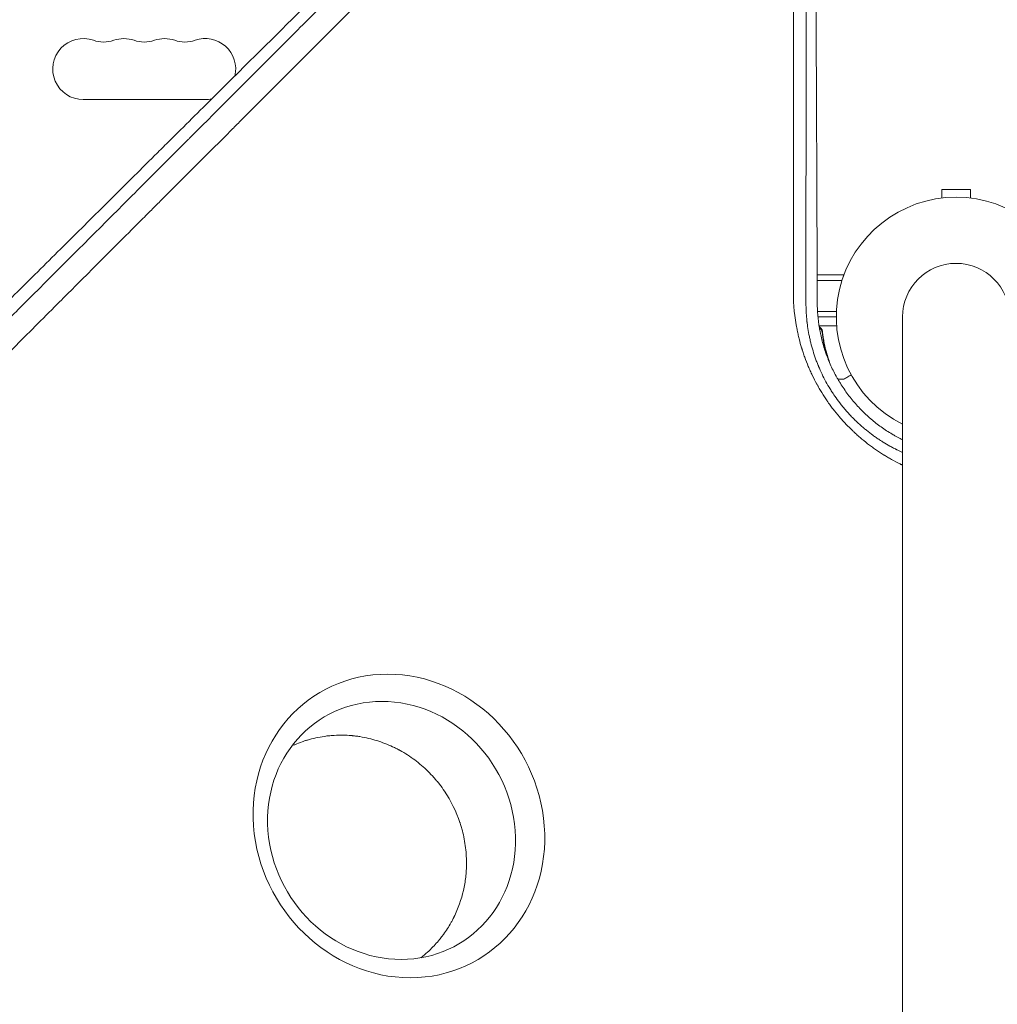
# Model space of a CAD drawing. Units: millimetres. Extents: x -5295 to 5914, y -6581 to 6633.
# Drawn here: x -422 to 19, y -310 to 134 of the extents above; entities that cross this region are included whole.
import ezdxf

# ---------------------------------------------------------------- set-up
doc = ezdxf.new("R2010")
doc.units = ezdxf.units.MM
doc.header["$LTSCALE"] = 20
doc.layers.add('2d', color=230, linetype='Continuous')

msp = doc.modelspace()

# ---------------------------------------------------------------- linework, layer by layer
at = {"layer": '2d', "lineweight": 0}
for p, q in [((-393.5, 98), (-338.5, 98)), ((6.5, 57.4), (-6.5, 57.4)), ((-6.5, 53.61), (-6.5, 57.4)), ((6.5, 53.61), (6.5, 57.4)), ((-62.63, 19), (-50.8, 19)), ((-50.8, 19), (-50.8, 18.31)), ((-62.62, 16.5), (-51.42, 16.5)), ((-72.92, 2.5), (-72.91, 2.5)), ((-62.47, 2.5), (-53.94, 2.5)), ((-72.63, 0), (-72.63, 0)), ((-54, 0), (-62.27, 0)), ((-61.78, -4), (-53.85, -4)), ((-24.15, 0), (-24.15, -1082)), ((-60.3, -7.8), (-60.3, -6.3)), ((-53.34, -28), (-50.5, -28))]:
    msp.add_line(p, q, dxfattribs=at)
for centre, radius, start, end in [((-393.5, 111.75), 13.75, 70.5288, 270), ((-384.33, 137.68), 13.75, 250.5288, 289.4712), ((-375.17, 111.75), 13.75, 70.5288, 109.4712), ((-366, 137.68), 13.75, 250.5288, 289.4712), ((-356.83, 111.75), 13.75, 70.5288, 109.4712), ((-347.67, 137.68), 13.75, 250.5288, 289.4712), ((-338.5, 111.75), 13.75, 347.1327, 109.4712), ((-338.5, 111.75), 13.75, 270, 282.4098), ((0, 0), 54, 296.5656, 243.4344), ((0, 0), 24.15, 0, 180)]:
    msp.add_arc(centre, radius, start, end, dxfattribs=at)
at = {"layer": '2d', "lineweight": 0, "extrusion": (0, 0, -1)}
msp.add_ellipse((-251.17, -229.48), major_axis=(-36.34, 59.78), ratio=0.916403, start_param=-4.20413, end_param=2.079055, dxfattribs=at)
at = {"layer": '2d', "lineweight": 0}
msp.add_ellipse((-254.49, -231.49), major_axis=(-30.9, 50.81), ratio=0.916403, start_param=-2.079055, end_param=4.20413, dxfattribs=at)
for points, knots in [([(-138.18, 293.41), (-143.85, 287.84), (-149.64, 282.14), (-158.52, 273.4), (-161.51, 270.46), (-166.05, 265.99), (-168.33, 263.74), (-171.01, 261.1), (-172.35, 259.77), (-173.03, 259.11), (-173.37, 258.77), (-173.54, 258.61), (-173.62, 258.52), (-173.66, 258.49), (-173.68, 258.46), (-173.69, 258.45), (-179.55, 252.68), (-185.5, 246.81), (-194.58, 237.85), (-197.64, 234.83), (-202.26, 230.27), (-204.59, 227.97), (-207.32, 225.28), (-208.68, 223.93), (-209.37, 223.25), (-209.71, 222.91), (-209.88, 222.74), (-209.97, 222.66), (-210.01, 222.62), (-210.03, 222.6), (-210.04, 222.58), (-221.82, 210.95), (-233.96, 198.95), (-252.76, 180.36), (-259.12, 174.07), (-268.8, 164.48), (-272.05, 161.26), (-276.97, 156.39), (-279.44, 153.94), (-282.33, 151.08), (-283.78, 149.64), (-284.51, 148.92), (-284.87, 148.56), (-285.05, 148.38), (-285.15, 148.29), (-285.18, 148.25), (-285.21, 148.23), (-285.22, 148.21), (-297.58, 135.98), (-310.29, 123.38), (-329.91, 103.92), (-336.54, 97.33), (-346.63, 87.32), (-351.71, 82.28), (-357.7, 76.33), (-360.71, 73.34), (-362.22, 71.85), (-362.98, 71.1), (-363.35, 70.72), (-363.54, 70.53), (-363.64, 70.44), (-363.68, 70.4), (-363.7, 70.37), (-363.72, 70.36), (-376.78, 57.39), (-390.12, 44.14), (-410.56, 23.82), (-417.45, 16.98), (-427.89, 6.59), (-433.14, 1.38), (-439.31, -4.76), (-442.4, -7.84), (-443.96, -9.38), (-444.73, -10.15), (-445.12, -10.54), (-445.31, -10.73), (-445.4, -10.82), (-445.45, -10.87), (-445.48, -10.9), (-458.98, -24.33), (-472.73, -38), (-493.75, -58.93), (-500.83, -65.98), (-511.54, -76.65), (-516.93, -82.01), (-523.25, -88.3), (-526.42, -91.46), (-528.01, -93.05), (-528.81, -93.84), (-529.2, -94.23), (-529.4, -94.43), (-529.49, -94.52), (-529.55, -94.57), (-529.57, -94.6), (-536.65, -101.65), (-543.74, -108.72), (-554.45, -119.38), (-559.82, -124.73), (-566.11, -131), (-569.26, -134.14), (-570.84, -135.71), (-571.63, -136.5), (-572.02, -136.89), (-572.19, -137.06), (-572.3, -137.17), (-572.36, -137.23), (-579.51, -144.36), (-586.67, -151.49), (-597.5, -162.29), (-602.94, -167.71), (-609.32, -174.07), (-612.52, -177.26), (-614.12, -178.86), (-614.92, -179.66), (-615.32, -180.06), (-615.52, -180.26), (-615.61, -180.35), (-615.67, -180.4), (-615.7, -180.43), (-629.99, -194.68), (-644.42, -209.07), (-666.28, -230.89), (-673.61, -238.2), (-684.66, -249.23), (-690.2, -254.75), (-696.68, -261.22), (-699.93, -264.47), (-701.55, -266.09), (-702.37, -266.9), (-702.71, -267.25), (-702.95, -267.48), (-703.06, -267.6), (-710.52, -275.04), (-717.86, -282.37), (-728.89, -293.38), (-734.4, -298.88), (-740.83, -305.3), (-744.05, -308.52), (-745.43, -309.89), (-746.35, -310.81), (-746.81, -311.27), (-747.73, -312.19), (-748.19, -312.65), (-748.88, -313.34), (-749.11, -313.57), (-749.46, -313.91), (-749.63, -314.09), (-749.83, -314.29), (-749.93, -314.39), (-749.98, -314.44), (-750, -314.46), (-750.02, -314.47), (-750.03, -314.48), (-750.41, -314.86), (-751.04, -315.49), (-751.88, -316.33), (-752.33, -316.78), (-752.56, -317.01), (-752.68, -317.13), (-752.74, -317.19), (-752.76, -317.21), (-752.78, -317.23), (-752.79, -317.24), (-753.72, -318.17), (-755.1, -319.55), (-756.48, -320.93), (-757.41, -321.85), (-757.87, -322.31), (-760.17, -324.61), (-762.94, -327.38), (-765.71, -330.14), (-767.56, -331.98), (-768.48, -332.9), (-775.49, -339.88), (-781.57, -345.94), (-787.66, -352)], [0, 0, 0, 0, 0.03125, 0.03125, 0.046875, 0.046875, 0.0546875, 0.0585937, 0.0605469, 0.0615234, 0.0620117, 0.0622559, 0.0623779, 0.062439, 0.062439, 0.0625, 0.0625, 0.09375, 0.09375, 0.109375, 0.109375, 0.1171875, 0.1210937, 0.1230469, 0.1240234, 0.1245117, 0.1247559, 0.1248779, 0.124939, 0.124939, 0.125, 0.125, 0.1875, 0.1875, 0.21875, 0.21875, 0.234375, 0.234375, 0.2421875, 0.2460937, 0.2480469, 0.2490234, 0.2495117, 0.2497559, 0.2498779, 0.249939, 0.249939, 0.25, 0.25, 0.3125, 0.3125, 0.34375, 0.34375, 0.359375, 0.3671875, 0.3710937, 0.3730469, 0.3740234, 0.3745117, 0.3747559, 0.3748779, 0.374939, 0.374939, 0.375, 0.375, 0.4375, 0.4375, 0.46875, 0.46875, 0.484375, 0.4921875, 0.4960937, 0.4980469, 0.4990234, 0.4995117, 0.4997559, 0.4998779, 0.4998779, 0.5, 0.5, 0.5625, 0.5625, 0.59375, 0.59375, 0.609375, 0.6171875, 0.6210937, 0.6230469, 0.6240234, 0.6245117, 0.6247559, 0.6248779, 0.6248779, 0.625, 0.625, 0.65625, 0.65625, 0.671875, 0.6796875, 0.6835937, 0.6855469, 0.6865234, 0.6870117, 0.6872559, 0.6872559, 0.6875, 0.6875, 0.71875, 0.71875, 0.734375, 0.7421875, 0.7460937, 0.7480469, 0.7490234, 0.7495117, 0.7497559, 0.7498779, 0.7498779, 0.75, 0.75, 0.8125, 0.8125, 0.84375, 0.84375, 0.859375, 0.8671875, 0.8710937, 0.8730469, 0.8740234, 0.8745117, 0.8745117, 0.875, 0.875, 0.90625, 0.90625, 0.921875, 0.9296875, 0.9335938, 0.9355469, 0.9355469, 0.9375, 0.9375, 0.9394531, 0.9394531, 0.9404297, 0.9404297, 0.940918, 0.9411621, 0.9412842, 0.9413452, 0.9413757, 0.9413757, 0.9414063, 0.9414063, 0.9433594, 0.9443359, 0.9448242, 0.9450684, 0.9451904, 0.9452515, 0.945282, 0.945282, 0.9453125, 0.9453125, 0.9492188, 0.9511719, 0.9511719, 0.953125, 0.953125, 0.9609375, 0.9648438, 0.9648438, 0.96875, 0.96875, 0.9944211, 0.9944211, 0.9944211, 0.9944211]), ([(-121.82, 289.35), (-132.52, 278.63), (-143.18, 267.96), (-156.39, 254.74), (-159.02, 252.1), (-162.31, 248.81), (-163.13, 247.99), (-163.99, 247.12), (-164.22, 246.9), (-164.28, 246.84), (-164.32, 246.79), (-164.43, 246.69), (-164.88, 246.23), (-166.7, 244.42), (-171.18, 239.93), (-175.3, 235.8), (-179.42, 231.68), (-181.47, 229.63), (-183.86, 227.23), (-185.06, 226.04), (-185.66, 225.44), (-185.95, 225.14), (-186.1, 224.99), (-186.18, 224.92), (-186.21, 224.88), (-186.23, 224.86), (-186.24, 224.85), (-198.04, 213.04), (-209.7, 201.37), (-226.95, 184.11), (-232.65, 178.4), (-241.14, 169.91), (-243.96, 167.09), (-248.16, 162.88), (-250.26, 160.78), (-252.7, 158.34), (-253.92, 157.12), (-254.53, 156.51), (-254.83, 156.2), (-254.99, 156.05), (-255.06, 155.97), (-255.09, 155.94), (-255.12, 155.92), (-255.13, 155.91), (-261.27, 149.77), (-267.34, 143.69), (-276.36, 134.66), (-279.35, 131.67), (-283.82, 127.2), (-286.04, 124.97), (-288.63, 122.38), (-289.92, 121.09), (-290.57, 120.45), (-290.89, 120.12), (-291.05, 119.96), (-291.13, 119.88), (-291.17, 119.85), (-291.19, 119.82), (-291.2, 119.81), (-297.49, 113.51), (-303.71, 107.3), (-312.93, 98.07), (-315.98, 95.02), (-320.54, 90.46), (-322.81, 88.19), (-325.44, 85.55), (-326.76, 84.24), (-327.41, 83.58), (-327.74, 83.25), (-327.9, 83.09), (-327.99, 83.01), (-328.02, 82.97), (-328.04, 82.95), (-328.06, 82.94), (-334.5, 76.49), (-340.85, 70.14), (-350.24, 60.74), (-353.35, 57.63), (-357.98, 53), (-360.29, 50.69), (-362.97, 48.01), (-364.31, 46.67), (-364.97, 46), (-365.31, 45.67), (-365.47, 45.5), (-365.56, 45.42), (-365.59, 45.38), (-365.62, 45.36), (-365.63, 45.35), (-372.22, 38.76), (-378.7, 32.28), (-388.27, 22.7), (-391.44, 19.53), (-396.15, 14.82), (-398.49, 12.47), (-401.21, 9.75), (-402.57, 8.4), (-403.24, 7.72), (-403.58, 7.38), (-403.75, 7.21), (-403.84, 7.13), (-403.87, 7.09), (-403.9, 7.07), (-403.91, 7.06), (-410.65, 0.32), (-417.26, -6.3), (-427.01, -16.05), (-430.23, -19.27), (-435.02, -24.06), (-437.4, -26.44), (-440.16, -29.2), (-441.53, -30.58), (-442.22, -31.26), (-442.56, -31.61), (-442.73, -31.78), (-442.82, -31.86), (-442.85, -31.9), (-442.88, -31.93), (-442.89, -31.94), (-449.78, -38.83), (-456.54, -45.59), (-466.46, -55.51), (-469.73, -58.79), (-474.59, -63.65), (-477.01, -66.06), (-479.81, -68.86), (-481.2, -70.25), (-481.89, -70.95), (-482.24, -71.3), (-482.41, -71.47), (-482.5, -71.56), (-482.54, -71.59), (-482.56, -71.62), (-482.57, -71.63), (-489.63, -78.69), (-496.52, -85.58), (-506.62, -95.68), (-509.95, -99.01), (-514.88, -103.94), (-517.33, -106.39), (-520.16, -109.23), (-521.57, -110.64), (-522.28, -111.34), (-522.63, -111.69), (-522.8, -111.87), (-522.89, -111.95), (-522.93, -111.99), (-522.95, -112.02), (-522.96, -112.03), (-526.48, -115.54), (-529.93, -119), (-535.05, -124.11), (-537.59, -126.65), (-540.52, -129.59), (-541.98, -131.05), (-542.71, -131.78), (-543.08, -132.14), (-543.26, -132.32), (-543.35, -132.41), (-543.39, -132.45), (-543.41, -132.48), (-543.43, -132.49), (-546.98, -136.04), (-550.46, -139.53), (-555.62, -144.69), (-558.19, -147.25), (-561.14, -150.21), (-562.62, -151.68), (-563.35, -152.42), (-563.71, -152.78), (-563.9, -152.97), (-563.99, -153.06), (-564.03, -153.1), (-564.05, -153.12), (-564.07, -153.13), (-565.56, -154.63), (-567.04, -156.1), (-568.5, -157.57)], [0, 0, 0, 0, 0.0625, 0.0625, 0.078125, 0.078125, 0.0820312, 0.0830078, 0.083252, 0.083374, 0.083374, 0.0834961, 0.0839844, 0.0859375, 0.09375, 0.109375, 0.109375, 0.1171875, 0.1210937, 0.1230469, 0.1240234, 0.1245117, 0.1247559, 0.1248779, 0.124939, 0.124939, 0.125, 0.125, 0.1875, 0.1875, 0.21875, 0.21875, 0.234375, 0.234375, 0.2421875, 0.2460937, 0.2480469, 0.2490234, 0.2495117, 0.2497559, 0.2498779, 0.249939, 0.249939, 0.25, 0.25, 0.28125, 0.28125, 0.296875, 0.296875, 0.3046875, 0.3085937, 0.3105469, 0.3115234, 0.3120117, 0.3122559, 0.3123779, 0.312439, 0.312439, 0.3125, 0.3125, 0.34375, 0.34375, 0.359375, 0.359375, 0.3671875, 0.3710937, 0.3730469, 0.3740234, 0.3745117, 0.3747559, 0.3748779, 0.374939, 0.374939, 0.375, 0.375, 0.40625, 0.40625, 0.421875, 0.421875, 0.4296875, 0.4335937, 0.4355469, 0.4365234, 0.4370117, 0.4372559, 0.4373779, 0.437439, 0.437439, 0.4375, 0.4375, 0.46875, 0.46875, 0.484375, 0.484375, 0.4921875, 0.4960937, 0.4980469, 0.4990234, 0.4995117, 0.4997559, 0.4998779, 0.499939, 0.499939, 0.5, 0.5, 0.53125, 0.53125, 0.546875, 0.546875, 0.5546875, 0.5585937, 0.5605469, 0.5615234, 0.5620117, 0.5622559, 0.5623779, 0.562439, 0.562439, 0.5625, 0.5625, 0.59375, 0.59375, 0.609375, 0.609375, 0.6171875, 0.6210937, 0.6230469, 0.6240234, 0.6245117, 0.6247559, 0.6248779, 0.624939, 0.624939, 0.625, 0.625, 0.65625, 0.65625, 0.671875, 0.671875, 0.6796875, 0.6835937, 0.6855469, 0.6865234, 0.6870117, 0.6872559, 0.6873779, 0.687439, 0.687439, 0.6875, 0.6875, 0.703125, 0.703125, 0.7109375, 0.7148437, 0.7167969, 0.7177734, 0.7182617, 0.7185059, 0.7186279, 0.718689, 0.718689, 0.71875, 0.71875, 0.734375, 0.734375, 0.7421875, 0.7460937, 0.7480469, 0.7490234, 0.7495117, 0.7497559, 0.7498779, 0.749939, 0.749939, 0.75, 0.75, 0.7564823, 0.7564823, 0.7564823, 0.7564823]), ([(-471.86, -45.73), (-468.33, -42.2), (-464.8, -38.66), (-454.62, -28.48), (-447.96, -21.82), (-437.96, -11.82), (-432.96, -6.81), (-427.12, -0.97), (-424.2, 1.95), (-422.73, 3.41), (-422, 4.14), (-421.64, 4.51), (-421.46, 4.69), (-421.37, 4.78), (-421.33, 4.82), (-421.3, 4.85), (-421.29, 4.86), (-407.17, 18.98), (-393.74, 32.42), (-374.54, 51.62), (-368.3, 57.87), (-359.18, 66.99), (-356.18, 69.99), (-351.74, 74.44), (-349.53, 76.65), (-346.98, 79.2), (-345.71, 80.46), (-345.08, 81.1), (-344.76, 81.41), (-344.6, 81.57), (-344.53, 81.65), (-344.49, 81.68), (-344.47, 81.71), (-344.46, 81.72), (-331.88, 94.3), (-319.44, 106.75), (-300.97, 125.23), (-294.85, 131.35), (-285.71, 140.49), (-281.16, 145.05), (-275.87, 150.34), (-273.23, 152.98), (-271.92, 154.3), (-271.26, 154.96), (-270.93, 155.29), (-270.76, 155.45), (-270.68, 155.53), (-270.65, 155.57), (-270.62, 155.59), (-270.61, 155.6), (-257.77, 168.46), (-245.56, 180.67), (-228.14, 198.11), (-222.48, 203.77), (-214.21, 212.05), (-211.49, 214.77), (-207.46, 218.8), (-205.46, 220.8), (-203.15, 223.12), (-202, 224.27), (-201.43, 224.84), (-201.14, 225.13), (-201, 225.27), (-200.93, 225.34), (-200.9, 225.37), (-200.88, 225.39), (-200.87, 225.4), (-195.07, 231.21), (-189.41, 236.87), (-181.12, 245.16), (-178.39, 247.89), (-173, 253.3), (-170.33, 255.97), (-157.16, 269.15), (-146.48, 279.85), (-135.68, 290.65)], [0.4208761, 0.4208761, 0.4208761, 0.4208761, 0.4375, 0.4375, 0.46875, 0.46875, 0.484375, 0.4921875, 0.4960938, 0.4980469, 0.4990234, 0.4995117, 0.4997559, 0.4998779, 0.499939, 0.499939, 0.5, 0.5, 0.5625, 0.5625, 0.59375, 0.59375, 0.609375, 0.609375, 0.6171875, 0.6210938, 0.6230469, 0.6240234, 0.6245117, 0.6247559, 0.6248779, 0.624939, 0.624939, 0.625, 0.625, 0.6875, 0.6875, 0.71875, 0.71875, 0.734375, 0.7421875, 0.7460938, 0.7480469, 0.7490234, 0.7495117, 0.7497559, 0.7498779, 0.749939, 0.749939, 0.75, 0.75, 0.8125, 0.8125, 0.84375, 0.84375, 0.859375, 0.859375, 0.8671875, 0.8710938, 0.8730469, 0.8740234, 0.8745117, 0.8747559, 0.8748779, 0.874939, 0.874939, 0.875, 0.875, 0.90625, 0.90625, 0.921875, 0.921875, 0.9375, 0.9375, 1, 1, 1, 1]), ([(-73.34, 11.06), (-73.34, 22.07), (-73.34, 33.13), (-73.33, 49.77), (-73.33, 55.32), (-73.33, 63.67), (-73.33, 67.85), (-73.33, 72.73), (-73.33, 75.17), (-73.33, 76.39), (-73.33, 77), (-73.33, 77.31), (-73.33, 77.44), (-73.33, 77.52), (-73.33, 77.57), (-73.33, 88.32), (-73.33, 99.06), (-73.32, 115.22), (-73.32, 120.62), (-73.32, 128.72), (-73.32, 132.78), (-73.32, 137.51), (-73.32, 139.88), (-73.32, 141.06), (-73.32, 141.66), (-73.32, 141.95), (-73.32, 142.08), (-73.32, 142.16), (-73.32, 142.21), (-73.32, 152.61), (-73.31, 163), (-73.31, 178.62), (-73.31, 183.84), (-73.31, 191.66), (-73.31, 195.58), (-73.31, 200.15), (-73.3, 202.43), (-73.3, 203.58), (-73.3, 204.15), (-73.3, 204.43), (-73.3, 204.56), (-73.3, 204.64), (-73.3, 204.68), (-73.3, 224.72), (-73.29, 244.8), (-73.29, 264.88)], [0, 0, 0, 0, 0.125, 0.125, 0.1875, 0.1875, 0.21875, 0.234375, 0.242188, 0.246094, 0.248047, 0.249023, 0.249512, 0.249512, 0.25, 0.25, 0.375, 0.375, 0.4375, 0.4375, 0.46875, 0.484375, 0.492188, 0.496094, 0.498047, 0.499023, 0.499512, 0.499512, 0.5, 0.5, 0.625, 0.625, 0.6875, 0.6875, 0.71875, 0.734375, 0.742188, 0.746094, 0.748047, 0.749023, 0.749512, 0.749512, 0.75, 0.75, 1, 1, 1, 1]), ([(-67.63, 258.01), (-67.63, 238.63), (-67.64, 218.75), (-67.64, 195.85), (-67.64, 192.97), (-67.65, 190.05), (-67.65, 189.69), (-67.65, 189.61), (-67.65, 189.58), (-67.65, 189.46), (-67.65, 189.24), (-67.65, 188.41), (-67.65, 186.45), (-67.65, 179.78), (-67.65, 173.57), (-67.65, 158.42), (-67.65, 147.98), (-67.66, 131.76), (-67.66, 126.27), (-67.66, 119.99), (-67.66, 119.2), (-67.66, 118.41), (-67.66, 118.3), (-67.66, 118.28), (-67.66, 118.24), (-67.66, 118.18), (-67.66, 117.97), (-67.66, 117.46), (-67.66, 115.73), (-67.66, 111.64), (-67.66, 107.83), (-67.66, 95.04), (-67.66, 84.56), (-67.67, 52.35), (-67.67, 29.86), (-67.67, 6.31)], [0, 0, 0, 0, 0.25, 0.25, 0.28125, 0.285156, 0.285645, 0.285645, 0.286133, 0.286133, 0.287109, 0.289063, 0.296875, 0.3125, 0.375, 0.375, 0.5, 0.5, 0.5625, 0.5625, 0.570312, 0.571289, 0.571289, 0.571533, 0.571533, 0.571777, 0.572266, 0.574219, 0.578125, 0.59375, 0.625, 0.625, 0.75, 0.75, 1, 1, 1, 1]), ([(-62.58, 6.43), (-62.62, 17.56), (-62.66, 28.55), (-62.72, 44.81), (-62.74, 50.19), (-62.77, 58.21), (-62.79, 62.21), (-62.81, 66.85), (-62.82, 69.16), (-62.82, 70.31), (-62.82, 70.89), (-62.83, 71.18), (-62.83, 71.3), (-62.83, 71.39), (-62.83, 71.43), (-62.87, 82.45), (-62.92, 93.24), (-62.99, 109.17), (-63.01, 114.44), (-63.05, 122.27), (-63.07, 126.17), (-63.09, 130.69), (-63.1, 132.94), (-63.11, 134.06), (-63.11, 134.62), (-63.11, 134.91), (-63.11, 135.03), (-63.11, 135.11), (-63.11, 135.14), (-63.17, 145.93), (-63.22, 156.49), (-63.3, 172.06), (-63.33, 177.2), (-63.37, 184.85), (-63.39, 188.66), (-63.42, 193.08), (-63.43, 195.28), (-63.44, 196.37), (-63.44, 196.92), (-63.44, 197.2), (-63.44, 197.33), (-63.45, 197.39), (-63.45, 197.43), (-63.45, 197.45), (-63.57, 218.54), (-63.7, 238.77), (-63.83, 258.16)], [0, 0, 0, 0, 0.125, 0.125, 0.1875, 0.1875, 0.21875, 0.234375, 0.242187, 0.246094, 0.248047, 0.249023, 0.249512, 0.249512, 0.25, 0.25, 0.375, 0.375, 0.4375, 0.4375, 0.46875, 0.484375, 0.492187, 0.496094, 0.498047, 0.499023, 0.499512, 0.499512, 0.5, 0.5, 0.625, 0.625, 0.6875, 0.6875, 0.71875, 0.734375, 0.742187, 0.746094, 0.748047, 0.749023, 0.749512, 0.749756, 0.749756, 0.75, 0.75, 1, 1, 1, 1]), ([(-24.15, -66.8), (-24.24, -66.76), (-24.48, -66.64), (-24.81, -66.49), (-25.04, -66.37), (-25.19, -66.3), (-25.27, -66.26), (-26.62, -65.59), (-27.86, -64.94), (-29.71, -63.91), (-30.63, -63.38), (-31.69, -62.75), (-32.21, -62.43), (-32.48, -62.27), (-32.59, -62.2), (-32.66, -62.15), (-32.7, -62.13), (-33.97, -61.33), (-35.18, -60.54), (-36.96, -59.3), (-37.85, -58.66), (-38.72, -58.02), (-39.3, -57.58), (-39.59, -57.36), (-41.03, -56.24), (-42.17, -55.32), (-43.84, -53.88), (-44.67, -53.15), (-45.61, -52.29), (-46.01, -51.91), (-46.28, -51.66), (-46.41, -51.54), (-47.61, -50.39), (-48.66, -49.35), (-50.18, -47.75), (-50.93, -46.94), (-51.79, -45.97), (-52.21, -45.49), (-52.39, -45.28), (-52.51, -45.14), (-52.57, -45.07), (-53.6, -43.86), (-54.55, -42.7), (-55.92, -40.92), (-56.59, -40.02), (-57.36, -38.95), (-57.68, -38.49), (-57.89, -38.18), (-58, -38.03), (-58.96, -36.65), (-59.77, -35.4), (-60.94, -33.49), (-61.52, -32.53), (-62.16, -31.4), (-62.44, -30.91), (-62.62, -30.58), (-62.71, -30.42), (-63.51, -28.96), (-64.18, -27.65), (-65.14, -25.65), (-65.61, -24.64), (-66.06, -23.63), (-66.35, -22.95), (-66.5, -22.61), (-67.21, -20.91), (-67.74, -19.54), (-68.49, -17.47), (-68.85, -16.43), (-69.24, -15.2), (-69.44, -14.59), (-69.53, -14.28), (-69.57, -14.15), (-69.6, -14.06), (-69.61, -14.02), (-70.04, -12.6), (-70.43, -11.22), (-70.95, -9.13), (-71.19, -8.08), (-71.46, -6.85), (-71.59, -6.24), (-71.64, -5.97), (-71.68, -5.8), (-71.69, -5.71), (-72.8, -0.11), (-73.34, 5.44), (-73.34, 11.06)], [0.302473, 0.302473, 0.302473, 0.302473, 0.3046875, 0.3085938, 0.3105469, 0.3105469, 0.3125, 0.3125, 0.34375, 0.34375, 0.359375, 0.3671875, 0.3710938, 0.3730469, 0.3740234, 0.3740234, 0.375, 0.375, 0.40625, 0.40625, 0.421875, 0.4296875, 0.4296875, 0.4375, 0.4375, 0.46875, 0.46875, 0.484375, 0.4921875, 0.4960938, 0.4960938, 0.5, 0.5, 0.53125, 0.53125, 0.546875, 0.5546875, 0.5585938, 0.5605469, 0.5605469, 0.5625, 0.5625, 0.59375, 0.59375, 0.609375, 0.6171875, 0.6210938, 0.6210938, 0.625, 0.625, 0.65625, 0.65625, 0.671875, 0.6796875, 0.6835938, 0.6835938, 0.6875, 0.6875, 0.71875, 0.71875, 0.734375, 0.7421875, 0.7421875, 0.75, 0.75, 0.78125, 0.78125, 0.796875, 0.8046875, 0.8085938, 0.8105469, 0.8115234, 0.8115234, 0.8125, 0.8125, 0.84375, 0.84375, 0.859375, 0.8671875, 0.8710938, 0.8730469, 0.8730469, 0.875, 0.875, 1, 1, 1, 1]), ([(-67.67, 6.31), (-67.68, 3.81), (-67.57, 1.42), (-67.32, -1.15), (-67.3, -1.43), (-67.26, -1.78), (-67.25, -1.86), (-67.23, -2), (-67.21, -2.22), (-67.12, -3.02), (-67.02, -3.76), (-66.77, -5.53), (-66.57, -6.73), (-66.22, -8.55), (-66.09, -9.16), (-65.89, -10.08), (-65.81, -10.4), (-65.67, -11.02), (-65.59, -11.33), (-65.21, -12.88), (-64.87, -14.11), (-64.14, -16.52), (-63.74, -17.71), (-63.12, -19.45), (-62.8, -20.31), (-62.4, -21.3), (-62.2, -21.79), (-62.1, -22.03), (-62.05, -22.15), (-62.03, -22.21), (-62.02, -22.24), (-62.01, -22.26), (-61.01, -24.65), (-59.9, -26.95), (-58.08, -30.3), (-57.44, -31.4), (-56.44, -33.02), (-56.1, -33.56), (-55.58, -34.36), (-55.32, -34.75), (-55.01, -35.21), (-54.87, -35.41), (-54.78, -35.54), (-54.74, -35.6), (-53.96, -36.73), (-52.83, -38.29), (-51.43, -40.05), (-50.82, -40.8), (-50.41, -41.29), (-50.2, -41.53), (-49.16, -42.76), (-48.3, -43.7), (-46.99, -45.08), (-46.33, -45.75), (-45.55, -46.52), (-45.22, -46.84), (-44.99, -47.06), (-44.88, -47.17), (-43.86, -48.14), (-42.92, -48.98), (-41.85, -49.9), (-41.73, -50), (-41.58, -50.13), (-41.55, -50.15), (-41.49, -50.2), (-41.41, -50.27), (-41.09, -50.53), (-40.8, -50.77), (-40.09, -51.35), (-39.59, -51.75), (-38.82, -52.34), (-38.53, -52.57), (-38.23, -52.79), (-38.16, -52.84), (-38.13, -52.86), (-38.04, -52.93), (-37.86, -53.07), (-37.18, -53.56), (-36.06, -54.37), (-34.77, -55.23), (-33.85, -55.83), (-33.38, -56.13), (-33.15, -56.27), (-33.03, -56.35), (-32.98, -56.38), (-32.95, -56.4), (-32.93, -56.41), (-31.9, -57.05), (-30.87, -57.65), (-29.28, -58.53), (-28.48, -58.96), (-27.53, -59.45), (-27.05, -59.69), (-26.84, -59.8), (-26.74, -59.85), (-26.71, -59.86), (-26.65, -59.89), (-26.64, -59.9), (-26.6, -59.91), (-26.58, -59.92), (-25.79, -60.31), (-24.98, -60.69), (-24.15, -61.06)], [0, 0, 0, 0, 0.0625, 0.0625, 0.0703125, 0.0703125, 0.0722656, 0.0722656, 0.0742187, 0.078125, 0.09375, 0.09375, 0.125, 0.125, 0.140625, 0.140625, 0.1484375, 0.1484375, 0.15625, 0.15625, 0.1875, 0.1875, 0.21875, 0.21875, 0.234375, 0.2421875, 0.2460937, 0.2480469, 0.2490234, 0.2495117, 0.2495117, 0.25, 0.25, 0.3125, 0.3125, 0.34375, 0.34375, 0.359375, 0.359375, 0.3671875, 0.3710937, 0.3730469, 0.3730469, 0.375, 0.375, 0.40625, 0.421875, 0.4296875, 0.4296875, 0.4375, 0.4375, 0.46875, 0.46875, 0.484375, 0.4921875, 0.4960937, 0.4960937, 0.5, 0.5, 0.53125, 0.53125, 0.5351562, 0.5351562, 0.5361328, 0.5361328, 0.5371094, 0.5390625, 0.546875, 0.546875, 0.5625, 0.5625, 0.5703125, 0.5712891, 0.5712891, 0.5722656, 0.5722656, 0.5742187, 0.578125, 0.59375, 0.609375, 0.6171875, 0.6210937, 0.6230469, 0.6240234, 0.6245117, 0.6245117, 0.625, 0.625, 0.65625, 0.65625, 0.671875, 0.6796875, 0.6835937, 0.6855469, 0.6855469, 0.6865234, 0.6865234, 0.6870117, 0.6870117, 0.6875, 0.6875, 0.7117721, 0.7117721, 0.7117721, 0.7117721]), ([(-24.15, -55.38), (-24.91, -55.01), (-25.66, -54.62), (-26.81, -54), (-27.42, -53.66), (-28.13, -53.25), (-28.47, -53.05), (-28.65, -52.95), (-28.72, -52.9), (-28.77, -52.87), (-28.79, -52.86), (-30.51, -51.84), (-32.16, -50.76), (-34.57, -49.03), (-35.37, -48.43), (-36.54, -47.51), (-36.93, -47.2), (-37.7, -46.57), (-38.08, -46.25), (-39.23, -45.27), (-39.98, -44.59), (-41.44, -43.22), (-42.16, -42.52), (-44.26, -40.37), (-45.6, -38.88), (-48.15, -35.78), (-49.36, -34.16), (-51.09, -31.64), (-51.65, -30.79), (-52.45, -29.49), (-52.72, -29.06), (-53.1, -28.4), (-53.23, -28.18), (-53.48, -27.75), (-53.61, -27.53), (-54.71, -25.56), (-55.61, -23.78), (-56.84, -21.06), (-57.23, -20.14), (-57.79, -18.75), (-58.06, -18.06), (-58.37, -17.24), (-58.52, -16.82), (-58.59, -16.62), (-58.62, -16.53), (-58.64, -16.47), (-58.65, -16.44), (-58.98, -15.52), (-59.28, -14.61), (-59.85, -12.75), (-60.11, -11.8), (-60.61, -9.89), (-60.84, -8.92), (-61.15, -7.46), (-61.25, -6.96), (-61.4, -6.22), (-61.47, -5.85), (-61.53, -5.48), (-61.57, -5.23), (-61.6, -5.11), (-62.29, -1.03), (-62.58, 2.77), (-62.58, 6.43)], [0.1911957, 0.1911957, 0.1911957, 0.1911957, 0.21875, 0.21875, 0.234375, 0.2421875, 0.2460937, 0.2480469, 0.2490234, 0.2490234, 0.25, 0.25, 0.3125, 0.3125, 0.34375, 0.34375, 0.359375, 0.359375, 0.375, 0.375, 0.40625, 0.40625, 0.4375, 0.4375, 0.5, 0.5, 0.5625, 0.5625, 0.59375, 0.59375, 0.609375, 0.609375, 0.6171875, 0.6171875, 0.625, 0.625, 0.6875, 0.6875, 0.71875, 0.71875, 0.734375, 0.7421875, 0.7460937, 0.7480469, 0.7490234, 0.7490234, 0.75, 0.75, 0.78125, 0.78125, 0.8125, 0.8125, 0.84375, 0.84375, 0.859375, 0.859375, 0.8671875, 0.8710937, 0.8710937, 0.875, 0.875, 1, 1, 1, 1]), ([(-61.71, -4.4), (-61.69, -4.42), (-61.67, -4.43), (-61.49, -4.54), (-61.34, -4.65), (-61.07, -4.89), (-60.95, -5.03), (-60.73, -5.31), (-60.63, -5.47), (-60.46, -5.79), (-60.39, -5.96), (-60.29, -6.31), (-60.25, -6.49), (-60.23, -6.67)], [0.001565469, 0.001565469, 0.001565469, 0.001565469, 0.001641516, 0.001641516, 0.002188688, 0.002188688, 0.00273586, 0.00273586, 0.003283032, 0.003283032, 0.003830204, 0.003830204, 0.004377377, 0.004377377, 0.004377377, 0.004377377]), ([(-61.66, -4.75), (-61.65, -4.76), (-61.65, -4.76), (-61.54, -4.84), (-61.43, -4.93), (-61.22, -5.12), (-61.13, -5.23), (-60.9, -5.52), (-60.77, -5.72), (-60.67, -5.94)], [0.001846064, 0.001846064, 0.001846064, 0.001846064, 0.001852653, 0.001852653, 0.002272148, 0.002272148, 0.002691644, 0.002691644, 0.003402455, 0.003402455, 0.003402455, 0.003402455]), ([(-61.66, -4.75), (-61.65, -4.76), (-61.65, -4.76), (-61.54, -4.84), (-61.43, -4.93), (-61.22, -5.12), (-61.13, -5.23), (-60.87, -5.55), (-60.73, -5.8), (-60.51, -6.31), (-60.44, -6.58), (-60.41, -6.86)], [0.001846064, 0.001846064, 0.001846064, 0.001846064, 0.001852653, 0.001852653, 0.002272148, 0.002272148, 0.002691644, 0.002691644, 0.003530636, 0.003530636, 0.004369628, 0.004369628, 0.004369628, 0.004369628]), ([(-60.41, -6.86), (-60.09, -9.73), (-59.57, -12.47), (-58.63, -16.12), (-58.35, -17.12), (-58.04, -18.11)], [0, 0, 0, 0, 0.00859307, 0.00859307, 0.01192059, 0.01192059, 0.01192059, 0.01192059]), ([(-56.75, -21.25), (-57.5, -19.26), (-58.16, -17.18), (-59.05, -13.69), (-59.35, -12.33), (-59.73, -10.24), (-59.85, -9.53), (-60.06, -8.1), (-60.15, -7.39), (-60.23, -6.67)], [0.00166037, 0.00166037, 0.00166037, 0.00166037, 0.00869705, 0.00869705, 0.01304558, 0.01304558, 0.01521984, 0.01521984, 0.01739411, 0.01739411, 0.01739411, 0.01739411]), ([(-50.5, -28), (-50.5, -28), (-50.39, -27.94), (-50.07, -27.75), (-49.93, -27.67), (-49.69, -27.53), (-49.56, -27.46), (-49.41, -27.37), (-49.31, -27.31), (-49.25, -27.28), (-48.7, -26.96), (-48.05, -26.59), (-47.26, -26.13)], [0.5, 0.5, 0.5, 0.5, 0.625, 0.625, 0.6875, 0.6875, 0.71875, 0.734375, 0.734375, 0.75, 0.75, 0.8964545, 0.8964545, 0.8964545, 0.8964545]), ([(-299.42, -193.39), (-298.99, -193.19), (-298.57, -193.01), (-296.96, -192.31), (-295.83, -191.88), (-294.28, -191.33), (-293.78, -191.17), (-293.25, -191), (-293.16, -190.97), (-293.06, -190.94), (-293.01, -190.92), (-292.99, -190.92), (-292.99, -190.91), (-292.97, -190.91), (-292.79, -190.85), (-292.29, -190.7), (-291.8, -190.56), (-288.89, -189.75), (-286.4, -189.27), (-283.76, -188.93), (-283.32, -188.88), (-282.89, -188.83), (-282.68, -188.81), (-282.61, -188.8), (-282.44, -188.79), (-281.69, -188.71), (-280.95, -188.66), (-278.98, -188.55), (-277.69, -188.52), (-275.15, -188.56), (-273.9, -188.63), (-272.53, -188.74), (-272.31, -188.76), (-272.04, -188.79), (-271.93, -188.8), (-271.87, -188.81), (-271.85, -188.81), (-271.81, -188.81), (-271.45, -188.85), (-270.43, -188.97), (-269.43, -189.11), (-266.12, -189.63), (-263.56, -190.24), (-258.63, -191.77), (-256.27, -192.69), (-253.45, -194.01), (-252.9, -194.28), (-252.08, -194.7), (-251.81, -194.84), (-251.4, -195.05), (-251.27, -195.12), (-250.98, -195.28), (-249.66, -195.99), (-248.38, -196.76), (-245.05, -198.91), (-242.94, -200.49), (-238.98, -203.89), (-237.13, -205.72), (-235.21, -207.88), (-234.89, -208.24), (-234.58, -208.61), (-234.37, -208.85), (-234.27, -208.98), (-233.75, -209.61), (-233.34, -210.12), (-232.13, -211.67), (-231.36, -212.74), (-227.69, -218.18), (-225.34, -222.95), (-223.65, -228.02), (-223.62, -228.1), (-223.57, -228.26), (-223.55, -228.33), (-223.48, -228.56), (-223.33, -229.02), (-223, -230.08), (-222.74, -231.01), (-222.26, -232.87), (-221.97, -234.13), (-221.24, -237.95), (-220.92, -240.56), (-220.79, -243.19)], [0.0407052, 0.0407052, 0.0407052, 0.0407052, 0.0445185, 0.0445185, 0.0556481, 0.0556481, 0.0612129, 0.0612129, 0.0619085, 0.0622563, 0.0624302, 0.0624302, 0.0625171, 0.0625171, 0.0626041, 0.0639953, 0.0667777, 0.0667777, 0.0890369, 0.0890369, 0.0918193, 0.0932105, 0.0932105, 0.0939061, 0.0939061, 0.0946017, 0.1001665, 0.1001665, 0.1112962, 0.1112962, 0.1224258, 0.1224258, 0.123817, 0.1245126, 0.1248604, 0.1248604, 0.1250343, 0.1250343, 0.1252082, 0.1279906, 0.1335554, 0.1335554, 0.1558146, 0.1558146, 0.1780739, 0.1780739, 0.1836387, 0.1836387, 0.1864211, 0.1864211, 0.1878123, 0.1878123, 0.1892035, 0.2003331, 0.2003331, 0.2225923, 0.2225923, 0.2448515, 0.2448515, 0.247634, 0.2490252, 0.2490252, 0.2504164, 0.2504164, 0.2559812, 0.2559812, 0.2671108, 0.2671108, 0.3116292, 0.3116292, 0.3123248, 0.3123248, 0.3130204, 0.3130204, 0.3144116, 0.3171941, 0.3227589, 0.3227589, 0.3338885, 0.3338885, 0.3561477, 0.3561477, 0.3561477, 0.3561477]), ([(-220.79, -243.19), (-220.68, -245.32), (-220.69, -247.47), (-220.83, -249.76), (-220.84, -249.9), (-220.85, -250.14), (-220.88, -250.5), (-220.95, -251.36), (-221.03, -252.09), (-221.2, -253.57), (-221.34, -254.56), (-222.19, -259.53), (-223.33, -263.59), (-225.43, -268.58), (-225.88, -269.58), (-226.4, -270.63), (-226.43, -270.69), (-226.49, -270.8), (-226.57, -270.96), (-226.76, -271.34), (-227.15, -272.09), (-227.5, -272.73), (-228.72, -274.9), (-229.83, -276.64), (-231.41, -278.8), (-231.73, -279.23), (-232.09, -279.69), (-232.11, -279.71), (-232.14, -279.76), (-232.2, -279.82), (-232.32, -279.98), (-232.56, -280.29), (-232.78, -280.56), (-233.52, -281.45), (-234.15, -282.19), (-235.51, -283.66), (-236.23, -284.41), (-237.39, -285.53), (-237.79, -285.91), (-238.41, -286.47), (-238.72, -286.75), (-239.1, -287.08), (-239.29, -287.24), (-239.38, -287.32), (-239.43, -287.37), (-239.46, -287.39), (-239.47, -287.4), (-239.47, -287.4), (-239.48, -287.4), (-239.48, -287.41), (-239.48, -287.41)], [0.3561477, 0.3561477, 0.3561477, 0.3561477, 0.3741292, 0.3741292, 0.3752531, 0.3752531, 0.3763769, 0.3786246, 0.38312, 0.38312, 0.3921108, 0.3921108, 0.4280739, 0.4280739, 0.4370646, 0.4370646, 0.4376265, 0.4376265, 0.4381885, 0.4393123, 0.44156, 0.4460554, 0.4460554, 0.4640369, 0.4640369, 0.4685323, 0.4685323, 0.4688133, 0.4688133, 0.4690942, 0.4696562, 0.47078, 0.4730277, 0.4730277, 0.4820185, 0.4820185, 0.4910092, 0.4910092, 0.4955046, 0.4955046, 0.4977523, 0.4988762, 0.4994381, 0.499719, 0.4998595, 0.4999298, 0.4999649, 0.4999824, 0.4999824, 0.5, 0.5, 0.5, 0.5]), ([(-239.48, -287.41), (-239.89, -287.75), (-240.5, -288.26), (-241.33, -288.91), (-241.34, -288.91), (-241.34, -288.92)], [0.5, 0.5, 0.5, 0.5, 0.5110959, 0.5110959, 0.51117575, 0.51117575, 0.51117575, 0.51117575])]:
    msp.add_open_spline(points, degree=3, knots=knots, dxfattribs=at)

doc.saveas('drawing.dxf')
